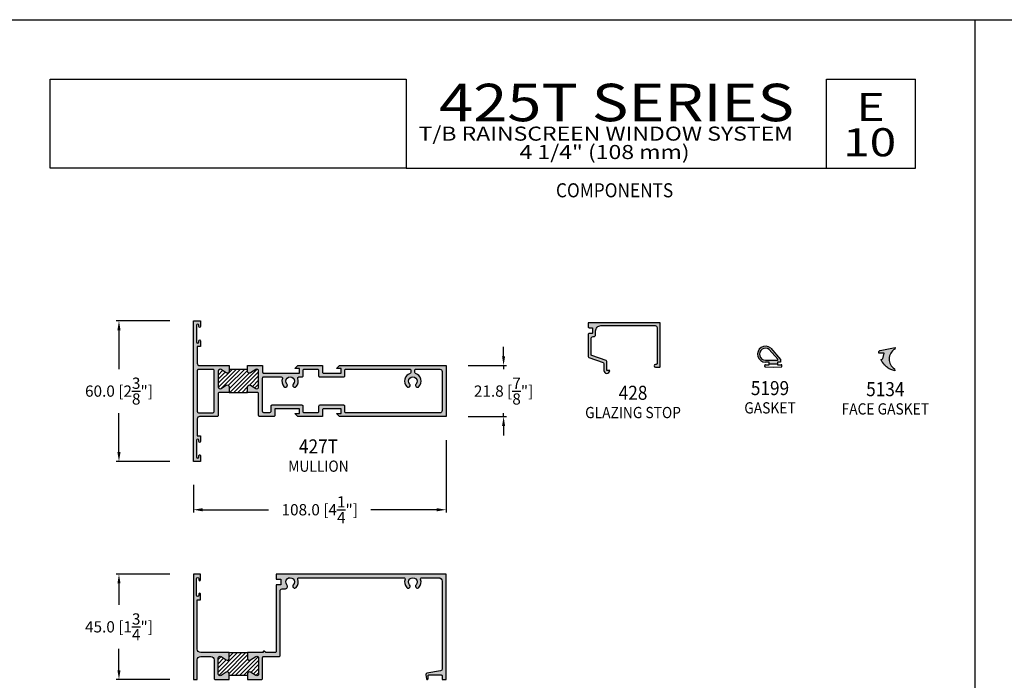
# Model space of a CAD drawing. Units: millimetres. Extents: x 3250 to 3900, y 1132 to 1412.
# Drawn here: x 3479 to 3689, y 1271 to 1412 of the extents above; entities that cross this region are included whole.
import ezdxf
from ezdxf.enums import TextEntityAlignment as Align

# ---------------------------------------------------------------- set-up
doc = ezdxf.new("R2010")
doc.units = ezdxf.units.MM
for name, color, linetype in [('4', 4, 'Continuous'), ('5', 7, 'Continuous'), ('7', 7, 'Continuous'), ('PDF_DRAWING1', 5, 'Continuous'), ('PDF_Geometry', 7, 'Continuous')]:
    doc.layers.add(name, color=color, linetype=linetype)
doc.styles.add('DIM', font='Simplex.shx', dxfattribs={"width": 0.9, "height": 2.4})
doc.styles.add('Discription Cali', font='calibrib.ttf', dxfattribs={"width": 1.2, "height": 3.5})
doc.styles.add('Page # Cali', font='calibrib.ttf', dxfattribs={"width": 1.25, "height": 6})
doc.styles.add('Spec Cali', font='calibrib.ttf', dxfattribs={"width": 0.9, "height": 2.4})
doc.styles.add('Title cali', font='calibrib.ttf', dxfattribs={"width": 1.2, "height": 7.5})
doc.dimstyles.new('DIM-1', dxfattribs={"dimtxt": 2.4, "dimasz": 2.4, "dimexe": 0.6, "dimexo": 5, "dimgap": 1.5, "dimtad": 0, "dimtih": 1, "dimtoh": 1, "dimdec": 1, "dimlfac": 2, "dimzin": 0, "dimdsep": 46, "dimtxsty": 'DIM', "dimcen": 1, "dimclre": 4, "dimclrt": 4, "dimadec": 0, "dimazin": 0, "dimtfac": 1, "dimtdec": 1, "dimtmove": 0, "dimatfit": 3, "dimfxl": 1, "dimtolj": 1, "dimtzin": 0, "dimarcsym": 0})

# ---------------------------------------------------------------- blocks, each defined once
blk = doc.blocks.new('*D17')
at = {"color": 4, "lineweight": -2, "transparency": 16777216}
for p, q in [((3511.29, 1293.72), (3499.81, 1293.72)), ((3500.41, 1291.72), (3500.41, 1287.17)), ((3500.41, 1273.22), (3500.41, 1277.77)), ((3511.29, 1271.22), (3499.81, 1271.22))]:
    blk.add_line(p, q, dxfattribs=at)
at = {"color": 4, "transparency": 16777216}
for points in [[(3500.07, 1291.72), (3500.74, 1291.72), (3500.41, 1293.72)], [(3500.07, 1273.22), (3500.74, 1273.22), (3500.41, 1271.22)]]:
    blk.add_solid(points, dxfattribs=at)
at = {"layer": 'Defpoints', "color": 0, "transparency": 16777216}
for p in [(3500.41, 1293.72), (3516.29, 1293.72), (3516.29, 1271.22)]:
    blk.add_point(p, dxfattribs=at)
at = {"color": 4, "transparency": 16777216, "insert": (3500.41, 1282.47), "char_height": 2.4, "attachment_point": 5, "style": 'DIM'}
blk.add_mtext('\\A1;45.0 [1{\\H1x;\\S3/4;}"]', dxfattribs=at)
blk = doc.blocks.new('*D18')
at = {"color": 4, "lineweight": -2, "transparency": 16777216}
for p, q in [((3511.29, 1347.78), (3499.81, 1347.78)), ((3500.41, 1345.78), (3500.41, 1337.48)), ((3500.41, 1319.78), (3500.41, 1328.08)), ((3511.29, 1317.78), (3499.81, 1317.78))]:
    blk.add_line(p, q, dxfattribs=at)
at = {"color": 4, "transparency": 16777216}
for points in [[(3500.07, 1345.78), (3500.74, 1345.78), (3500.41, 1347.78)], [(3500.07, 1319.78), (3500.74, 1319.78), (3500.41, 1317.78)]]:
    blk.add_solid(points, dxfattribs=at)
at = {"layer": 'Defpoints', "color": 0, "transparency": 16777216}
for p in [(3516.29, 1347.78), (3500.41, 1317.78), (3516.29, 1317.78)]:
    blk.add_point(p, dxfattribs=at)
at = {"color": 4, "transparency": 16777216, "insert": (3500.41, 1332.78), "char_height": 2.4, "attachment_point": 5, "style": 'DIM'}
blk.add_mtext('\\A1;60.0 [2{\\H1x;\\S3/8;}"]', dxfattribs=at)
blk = doc.blocks.new('*D19')
at = {"color": 4, "lineweight": -2, "transparency": 16777216}
for p, q in [((3570.26, 1322.33), (3570.26, 1306.86)), ((3516.29, 1312.78), (3516.29, 1306.86)), ((3518.29, 1307.46), (3532.36, 1307.46)), ((3568.26, 1307.46), (3554.19, 1307.46))]:
    blk.add_line(p, q, dxfattribs=at)
at = {"color": 4, "transparency": 16777216}
for points in [[(3518.29, 1307.79), (3518.29, 1307.12), (3516.29, 1307.46)], [(3568.26, 1307.79), (3568.26, 1307.12), (3570.26, 1307.46)]]:
    blk.add_solid(points, dxfattribs=at)
at = {"layer": 'Defpoints', "color": 0, "transparency": 16777216}
for p in [(3570.26, 1327.33), (3516.29, 1317.78), (3570.26, 1307.46)]:
    blk.add_point(p, dxfattribs=at)
at = {"color": 4, "transparency": 16777216, "insert": (3543.28, 1307.46), "char_height": 2.4, "attachment_point": 5, "style": 'DIM'}
blk.add_mtext('\\A1;108.0 [4{\\H1x;\\S1/4;}"]', dxfattribs=at)
blk = doc.blocks.new('*X4')
at = {"color": 0}
for p, q in [((61.73, 123.6), (65.89, 127.76)), ((61.73, 126.26), (62.36, 126.89)), ((61.73, 125.37), (62.9, 126.54)), ((61.73, 124.49), (63.44, 126.2)), ((61.89, 122.88), (66.77, 127.76)), ((63.49, 123.59), (67.66, 127.76)), ((64.08, 126.84), (65, 127.76)), ((64.08, 127.72), (64.12, 127.76)), ((64.08, 123.3), (68.03, 127.25)), ((64.5, 122.84), (68.05, 126.39)), ((65.39, 122.84), (68.88, 126.34)), ((66.27, 122.84), (70.27, 126.84)), ((67.16, 122.84), (70.38, 126.06)), ((68.72, 123.53), (70.38, 125.18)), ((69.26, 123.18), (70.38, 124.29)), ((69.81, 122.84), (70.38, 123.41))]:
    blk.add_line(p, q, dxfattribs=at)
blk = doc.blocks.new('*X3')
at = {"color": 0}
for p, q in [((61.73, 183.71), (64.69, 186.66)), ((61.73, 185.48), (62.68, 186.43)), ((61.73, 184.59), (63.22, 186.08)), ((61.74, 186.37), (62.07, 186.7)), ((61.75, 182.84), (65.57, 186.66)), ((62.48, 182.69), (66.45, 186.66)), ((63.95, 183.28), (67.34, 186.66)), ((64.08, 182.52), (68.03, 186.47)), ((64.19, 181.74), (68.32, 185.88)), ((65.07, 181.74), (70.03, 186.7)), ((65.95, 181.74), (70.38, 186.17)), ((68.48, 183.38), (70.38, 185.28)), ((66.84, 181.74), (68.03, 182.94)), ((69.04, 183.06), (70.38, 184.4)), ((69.58, 182.72), (70.38, 183.51)), ((67.72, 181.74), (68.03, 182.05))]:
    blk.add_line(p, q, dxfattribs=at)
blk = doc.blocks.new('*D22')
at = {"layer": '4', "color": 4, "lineweight": -2, "transparency": 16777216}
for p, q in [((3582.54, 1340.23), (3582.54, 1342.23)), ((3574.96, 1338.23), (3583.14, 1338.23)), ((3582.54, 1338.23), (3582.54, 1337.48)), ((3574.99, 1327.33), (3583.14, 1327.33)), ((3582.54, 1327.33), (3582.54, 1328.08)), ((3582.54, 1325.33), (3582.54, 1323.33))]:
    blk.add_line(p, q, dxfattribs=at)
at = {"layer": '4', "color": 4, "transparency": 16777216}
for points in [[(3582.21, 1340.23), (3582.87, 1340.23), (3582.54, 1338.23)], [(3582.21, 1325.33), (3582.87, 1325.33), (3582.54, 1327.33)]]:
    blk.add_solid(points, dxfattribs=at)
at = {"layer": 'Defpoints', "color": 0, "transparency": 16777216}
for p in [(3569.96, 1338.23), (3569.99, 1327.33), (3582.54, 1327.33)]:
    blk.add_point(p, dxfattribs=at)
at = {"layer": '4', "color": 4, "transparency": 16777216, "insert": (3582.54, 1332.78), "char_height": 2.4, "attachment_point": 5, "style": 'DIM'}
blk.add_mtext('\\A1;21.8 [{\\H1x;\\S7/8;}"]', dxfattribs=at)

msp = doc.modelspace()

# ---------------------------------------------------------------- hatches: boundary and pattern name
h = msp.add_hatch(color=4)
h.dxf.hatch_style = 1
h.paths.add_polyline_path([(3521.59, 1332.224, -0.4142136), (3521.84, 1332.474), (3523.937, 1332.474), (3523.937, 1333.714, 0.6209078), (3523.295, 1334.032), (3522.205, 1333.337, -0.5921351), (3521.59, 1333.674), (3521.59, 1337.033, -0.5921351), (3522.205, 1337.37), (3523.351, 1336.639, 0.5640705), (3523.937, 1336.994), (3523.937, 1338.234), (3517.629, 1338.234, -0.4142136), (3517.129, 1338.734), (3517.129, 1342.309), (3517.839, 1342.309), (3517.839, 1343.536, 0.8750988), (3517.409, 1343.398, -1.3107066), (3516.944, 1343.271), (3516.944, 1346.821, -1), (3517.444, 1346.821), (3517.444, 1346.556, 1), (3517.839, 1346.556), (3517.839, 1347.784), (3516.289, 1347.784), (3516.289, 1317.784), (3517.839, 1317.784), (3517.839, 1319.011, 0.8750988), (3517.409, 1318.873, -1.3107066), (3516.944, 1318.746), (3516.944, 1322.296, -1), (3517.444, 1322.296), (3517.444, 1322.031, 1), (3517.839, 1322.031), (3517.839, 1323.259), (3517.129, 1323.259), (3517.129, 1326.834, -0.4142136), (3517.629, 1327.334), (3521.34, 1327.334, 0.4142136), (3521.59, 1327.584)])
h.paths.add_polyline_path([(3520.75, 1328.424, -0.4142136), (3520.5, 1328.174), (3517.379, 1328.174, -0.4142136), (3517.129, 1328.424), (3517.129, 1337.144, -0.4142136), (3517.379, 1337.394), (3520.5, 1337.394, -0.4142136), (3520.75, 1337.144)], flags=16)
h.paths.add_polyline_path([(3533.425, 1327.334, 0.4142136), (3533.675, 1327.584), (3533.675, 1328.984), (3538.967, 1328.984), (3538.967, 1327.984), (3537.966, 1327.984), (3538.616, 1327.334), (3543.876, 1327.334), (3543.876, 1328.734, -0.4142136), (3544.126, 1328.984), (3547.876, 1328.984), (3547.876, 1327.984), (3546.876, 1327.984), (3547.526, 1327.334), (3570.264, 1327.334), (3570.264, 1338.234), (3547.526, 1338.234), (3546.876, 1337.584), (3547.876, 1337.584), (3547.876, 1336.584), (3544.126, 1336.584, -0.4142136), (3543.876, 1336.834), (3543.876, 1338.234), (3538.616, 1338.234), (3537.966, 1337.584), (3538.967, 1337.584), (3538.967, 1336.584), (3531.325, 1336.584, -0.4142136), (3531.075, 1336.834), (3531.075, 1338.234), (3527.887, 1338.234), (3527.887, 1336.994, 0.6209078), (3528.53, 1336.676), (3529.62, 1337.37, -0.5921351), (3530.235, 1337.033), (3530.235, 1333.674, -0.5921351), (3529.62, 1333.337), (3528.473, 1334.068, 0.5640705), (3527.887, 1333.714), (3527.887, 1332.474), (3529.985, 1332.474, -0.4142136), (3530.235, 1332.224), (3530.235, 1327.584, 0.4142136), (3530.485, 1327.334)])
h.paths.add_polyline_path([(3532.585, 1328.174), (3531.325, 1328.174, -0.4142136), (3531.075, 1328.424), (3531.075, 1335.559, -0.4142136), (3531.325, 1335.809), (3535.062, 1335.809, -0.5167993), (3535.298, 1335.476, 0.2726912), (3535.643, 1333.73, 1), (3536.27, 1334.289, -2.2299518), (3537.633, 1334.289, 1), (3538.26, 1333.73, 0.2726912), (3538.606, 1335.476, -0.5167993), (3538.841, 1335.809), (3539.492, 1335.809, 0.4142136), (3539.742, 1336.059), (3539.742, 1337.209, -0.4142136), (3539.992, 1337.459), (3542.786, 1337.459, -0.4142136), (3543.036, 1337.209), (3543.036, 1336.059, 0.4142136), (3543.286, 1335.809), (3548.401, 1335.809, 0.4142136), (3548.651, 1336.059), (3548.651, 1337.209, -0.4142136), (3548.901, 1337.459), (3562.492, 1337.459, -0.4142136), (3562.742, 1337.209), (3562.742, 1336.783, -0.3174729), (3562.576, 1336.548, 0.5325278), (3561.853, 1333.73, 1), (3562.481, 1334.289, -2.2299518), (3563.843, 1334.289, 1), (3564.471, 1333.73, 0.5325274), (3563.748, 1336.548, -0.3174725), (3563.582, 1336.783), (3563.582, 1337.209, -0.4142136), (3563.832, 1337.459), (3568.924, 1337.459, -0.4142136), (3569.424, 1336.959), (3569.424, 1328.609, -0.4142136), (3568.924, 1328.109), (3548.901, 1328.109, -0.4142136), (3548.651, 1328.359), (3548.651, 1329.509, 0.4142136), (3548.401, 1329.759), (3543.286, 1329.759, 0.4142136), (3543.036, 1329.509), (3543.036, 1328.359, -0.4142136), (3542.786, 1328.109), (3539.992, 1328.109, -0.4142136), (3539.742, 1328.359), (3539.742, 1329.509, 0.4142136), (3539.492, 1329.759), (3533.085, 1329.759, 0.4142136), (3532.835, 1329.509), (3532.835, 1328.424, -0.4142136)], flags=16)
h = msp.add_hatch(color=4)
h.dxf.hatch_style = 1
h.paths.add_polyline_path([(3614.929, 1346.746, -0.4142136), (3615.329, 1346.346), (3615.329, 1338.691, -0.4142136), (3615.129, 1338.491), (3615.012, 1338.491, 1), (3615.012, 1337.856), (3615.764, 1337.856, 0.4142136), (3615.964, 1338.056), (3615.964, 1347.381), (3600.605, 1347.381), (3600.605, 1346.506, 0.4142136), (3600.805, 1346.306), (3601.355, 1346.306, -0.4142136), (3601.555, 1346.106), (3601.555, 1345.256, -0.4142136), (3601.355, 1345.056), (3600.805, 1345.056, 0.4142136), (3600.605, 1344.856), (3600.605, 1340.151, 0.3157107), (3600.737, 1339.963), (3603.812, 1338.849, -0.3157107), (3603.944, 1338.661), (3603.944, 1337.187, 1), (3605.194, 1337.187), (3604.569, 1337.187), (3604.569, 1339.11, 0.3157107), (3604.437, 1339.298), (3601.372, 1340.408, -0.3157107), (3601.24, 1340.596), (3601.24, 1344.021, -0.4142136), (3601.64, 1344.421), (3601.79, 1344.421, 0.4142136), (3602.19, 1344.821), (3602.19, 1345.621, -0.4142136), (3603.315, 1346.746)])
h = msp.add_hatch(color=6)
h.dxf.hatch_style = 1
h.paths.add_polyline_path([(3641.022, 1338.563), (3641.026, 1338.968), (3641.7, 1338.968), (3641.7, 1339.508), (3639.574, 1341.929, 1.441921), (3638.473, 1338.968), (3639.276, 1338.968), (3639.276, 1338.563)])
h.paths.add_polyline_path([(3638.47, 1339.373, -1.4243144), (3639.285, 1341.64), (3641.084, 1339.603, -0.647736), (3640.985, 1339.373)], flags=16)
h.paths.add_polyline_path([(3666.067, 1341.739), (3666.159, 1342.056), (3662.941, 1341.438), (3662.883, 1341.422), (3662.832, 1341.394), (3662.784, 1341.356), (3662.748, 1341.311), (3662.719, 1341.26), (3662.699, 1341.203), (3662.695, 1341.142), (3662.693, 1340.905), (3663.782, 1340.896), (3663.558, 1339.633), (3663.163, 1339.53), (3663.248, 1339.328), (3663.345, 1339.128), (3663.456, 1338.935), (3663.576, 1338.748), (3663.706, 1338.568), (3663.846, 1338.397), (3663.995, 1338.232), (3664.154, 1338.077), (3664.322, 1337.932), (3664.497, 1337.796), (3664.682, 1337.673), (3664.87, 1337.559), (3665.068, 1337.455), (3665.269, 1337.364), (3665.477, 1337.282), (3665.687, 1337.216), (3665.902, 1337.16), (3666.119, 1337.117), (3665.998, 1337.534, -0.5506536)])
h = msp.add_hatch(color=4)
h.dxf.hatch_style = 1
h.paths.add_polyline_path([(3520.75, 1275.394), (3520.75, 1271.474, 0.4142136), (3521, 1271.224), (3523.937, 1271.224), (3523.937, 1272.464, 0.6209078), (3523.295, 1272.782), (3522.205, 1272.087, -0.5921352), (3521.59, 1272.425), (3521.59, 1275.784, -0.5921351), (3522.205, 1276.121), (3523.351, 1275.39, 0.5640706), (3523.937, 1275.744), (3523.937, 1276.984), (3517.879, 1276.984, -0.4142136), (3517.129, 1277.734), (3517.129, 1288.249), (3517.839, 1288.249), (3517.839, 1289.477, 0.8750988), (3517.409, 1289.339, -1.3107066), (3516.944, 1289.212), (3516.944, 1292.762, -1), (3517.444, 1292.762), (3517.444, 1292.497, 1), (3517.839, 1292.497), (3517.839, 1293.724), (3516.289, 1293.724), (3516.289, 1271.224), (3517.129, 1271.224), (3517.129, 1275.394, -0.4142136), (3517.879, 1276.144), (3520, 1276.144, -0.4142136)])
h.paths.add_polyline_path([(3534.829, 1290.159, -0.4142136), (3535.229, 1290.559), (3535.821, 1290.559, 0.63315), (3536.246, 1291.458, -2.1704884), (3537.633, 1291.43, 1), (3538.26, 1290.871, 0.2726912), (3538.606, 1292.616, -0.5167993), (3538.841, 1292.949), (3561.272, 1292.949, -0.5167993), (3561.508, 1292.616, 0.2726912), (3561.853, 1290.871, 1), (3562.481, 1291.43, -2.2299518), (3563.843, 1291.43, 1), (3564.471, 1290.871, 0.2726912), (3564.816, 1292.616, -0.5167993), (3565.052, 1292.949), (3568.674, 1292.949, -0.4142136), (3569.424, 1292.199), (3569.424, 1273.483, -0.3622886), (3569.095, 1273.089), (3566.137, 1272.549, 0.4165412), (3565.936, 1272.257), (3566.088, 1271.358, 0.9099681), (3566.414, 1271.388), (3566.414, 1272.009, -0.4142136), (3566.604, 1272.199), (3569.234, 1272.199, -0.4142136), (3569.424, 1272.009), (3569.424, 1271.224), (3570.264, 1271.224), (3570.264, 1293.724), (3533.989, 1293.724), (3533.989, 1292.649), (3534.939, 1292.649), (3534.939, 1291.399), (3533.989, 1291.399), (3533.989, 1277.234, -0.4142136), (3533.739, 1276.984), (3531.83, 1276.984), (3531.409, 1277.3, 1.0203229), (3531.201, 1277.152, -0.5206331), (3531.084, 1276.984), (3527.887, 1276.984), (3527.887, 1275.744, 0.6209079), (3528.53, 1275.426), (3529.62, 1276.121, -0.5921351), (3530.235, 1275.784), (3530.235, 1272.425, -0.5921352), (3529.62, 1272.087), (3528.473, 1272.818, 0.5640705), (3527.887, 1272.464), (3527.887, 1271.224), (3530.825, 1271.224, 0.4142136), (3531.075, 1271.474), (3531.075, 1275.894, -0.4142136), (3531.325, 1276.144), (3534.579, 1276.144, 0.4142136), (3534.829, 1276.394)])

# ---------------------------------------------------------------- linework, layer by layer
for p, q in [((3466.725, 1412.04), (3683.225, 1412.04)), ((3683.225, 1132.04), (3683.225, 1412.04)), ((3683.225, 1412.04), (3899.725, 1412.04)), ((3683.225, 1132.04), (3683.225, 1412.04)), ((3527.887, 1337.394), (3523.937, 1337.394)), ((3523.937, 1332.474), (3527.887, 1332.474)), ((3523.937, 1276.984), (3527.887, 1276.984)), ((3527.887, 1272.064), (3523.937, 1272.064))]:
    msp.add_line(p, q)
at = {"color": 4}
for points in [[(3517.629, 1327.334, 0.4142136), (3517.129, 1326.834), (3517.129, 1323.259), (3517.839, 1323.259), (3517.839, 1322.031, -1), (3517.444, 1322.031), (3517.444, 1322.296, 1), (3516.944, 1322.296), (3516.944, 1318.746, 1), (3517.444, 1318.746), (3517.444, 1319.011, -1), (3517.839, 1319.011), (3517.839, 1317.784), (3516.289, 1317.784), (3516.289, 1347.784), (3517.839, 1347.784), (3517.839, 1346.556, -1), (3517.444, 1346.556), (3517.444, 1346.821, 1), (3516.944, 1346.821), (3516.944, 1343.271, 1), (3517.444, 1343.271), (3517.444, 1343.536, -1), (3517.839, 1343.536), (3517.839, 1342.309), (3517.129, 1342.309), (3517.129, 1338.734, 0.4142136), (3517.629, 1338.234), (3523.937, 1338.234), (3523.937, 1336.994, -0.6209078), (3523.295, 1336.676), (3522.205, 1337.37, 0.5921351), (3521.59, 1337.033), (3521.59, 1333.674, 0.5921351), (3522.205, 1333.337), (3523.295, 1334.032, -0.6209078), (3523.937, 1333.714), (3523.937, 1332.474), (3521.84, 1332.474, 0.4142136), (3521.59, 1332.224), (3521.59, 1327.584, -0.4142136), (3521.34, 1327.334)], [(3601.355, 1346.306, -0.4142136), (3601.555, 1346.106), (3601.555, 1345.256, -0.4142136), (3601.355, 1345.056), (3600.805, 1345.056, 0.4142136), (3600.605, 1344.856), (3600.605, 1340.151, 0.3157107), (3600.737, 1339.963), (3603.812, 1338.849, -0.3157107), (3603.944, 1338.661), (3603.944, 1337.187, 1), (3605.194, 1337.187), (3604.569, 1337.187), (3604.569, 1339.11, 0.3157107), (3604.437, 1339.298), (3601.372, 1340.408, -0.3157107), (3601.24, 1340.596), (3601.24, 1344.021, -0.4142136), (3601.64, 1344.421), (3601.79, 1344.421, 0.4142136), (3602.19, 1344.821), (3602.19, 1345.621, -0.4142136), (3603.315, 1346.746), (3614.929, 1346.746, -0.4142136), (3615.329, 1346.346), (3615.329, 1338.691, -0.4142136), (3615.129, 1338.491), (3615.012, 1338.491, 1), (3615.012, 1337.856), (3615.764, 1337.856, 0.4142136), (3615.964, 1338.056), (3615.964, 1347.381), (3600.605, 1347.381), (3600.605, 1346.506, 0.4142136), (3600.805, 1346.306)], [(3517.379, 1337.394, 0.4142136), (3517.129, 1337.144), (3517.129, 1328.424, 0.4142136), (3517.379, 1328.174), (3520.5, 1328.174, 0.4142136), (3520.75, 1328.424), (3520.75, 1337.144, 0.4142136), (3520.5, 1337.394)], [(3546.876, 1327.984), (3547.876, 1327.984), (3547.876, 1328.984), (3544.126, 1328.984, 0.4142136), (3543.876, 1328.734), (3543.876, 1327.334), (3538.616, 1327.334), (3537.966, 1327.984), (3538.967, 1327.984), (3538.967, 1328.984), (3533.675, 1328.984), (3533.675, 1327.584, -0.4142136), (3533.425, 1327.334), (3530.485, 1327.334, -0.4142136), (3530.235, 1327.584), (3530.235, 1332.224, 0.4142136), (3529.985, 1332.474), (3527.887, 1332.474), (3527.887, 1333.714, -0.6209078), (3528.53, 1334.032), (3529.62, 1333.337, 0.5921351), (3530.235, 1333.674), (3530.235, 1337.033, 0.5921351), (3529.62, 1337.37), (3528.53, 1336.676, -0.6209078), (3527.887, 1336.994), (3527.887, 1338.234), (3531.075, 1338.234), (3531.075, 1336.834, 0.4142136), (3531.325, 1336.584), (3538.967, 1336.584), (3538.967, 1337.584), (3537.966, 1337.584), (3538.616, 1338.234), (3543.876, 1338.234), (3543.876, 1336.834, 0.4142136), (3544.126, 1336.584), (3547.876, 1336.584), (3547.876, 1337.584), (3546.876, 1337.584), (3547.526, 1338.234), (3570.264, 1338.234), (3570.264, 1327.334), (3547.526, 1327.334)], [(3548.901, 1328.109, -0.4142136), (3548.651, 1328.359), (3548.651, 1329.509, 0.4142136), (3548.401, 1329.759), (3543.286, 1329.759, 0.4142136), (3543.036, 1329.509), (3543.036, 1328.359, -0.4142136), (3542.786, 1328.109), (3539.992, 1328.109, -0.4142136), (3539.742, 1328.359), (3539.742, 1329.509, 0.4142136), (3539.492, 1329.759), (3533.085, 1329.759, 0.4142136), (3532.835, 1329.509), (3532.835, 1328.424, -0.4142136), (3532.585, 1328.174), (3531.325, 1328.174, -0.4142136), (3531.075, 1328.424), (3531.075, 1335.559, -0.4142136), (3531.325, 1335.809), (3535.062, 1335.809, -0.5167993), (3535.298, 1335.476, 0.2726912), (3535.643, 1333.73, 1), (3536.27, 1334.289, -2.2299518), (3537.633, 1334.289, 1), (3538.26, 1333.73, 0.2726912), (3538.606, 1335.476, -0.5167993), (3538.841, 1335.809), (3539.492, 1335.809, 0.4142136), (3539.742, 1336.059), (3539.742, 1337.209, -0.4142136), (3539.992, 1337.459), (3542.786, 1337.459, -0.4142136), (3543.036, 1337.209), (3543.036, 1336.059, 0.4142136), (3543.286, 1335.809), (3548.401, 1335.809, 0.4142136), (3548.651, 1336.059), (3548.651, 1337.209, -0.4142136), (3548.901, 1337.459), (3562.492, 1337.459, -0.4142136), (3562.742, 1337.209), (3562.742, 1336.783, -0.3174729), (3562.576, 1336.548, 0.5325278), (3561.853, 1333.73, 1), (3562.481, 1334.289, -2.2299518), (3563.843, 1334.289, 1), (3564.471, 1333.73, 0.5325274), (3563.748, 1336.548, -0.3174725), (3563.582, 1336.783), (3563.582, 1337.209, -0.4142136), (3563.832, 1337.459), (3568.924, 1337.459, -0.4142136), (3569.424, 1336.959), (3569.424, 1328.609, -0.4142136), (3568.924, 1328.109)], [(3517.839, 1289.477, 1), (3517.444, 1289.477), (3517.444, 1289.212, -1), (3516.944, 1289.212), (3516.944, 1292.762, -1), (3517.444, 1292.762), (3517.444, 1292.497, 1), (3517.839, 1292.497), (3517.839, 1293.724), (3516.289, 1293.724), (3516.289, 1271.224), (3517.129, 1271.224), (3517.129, 1275.394, -0.4142136), (3517.879, 1276.144), (3520, 1276.144, -0.4142136), (3520.75, 1275.394), (3520.75, 1271.474, 0.4142136), (3521, 1271.224), (3523.937, 1271.224), (3523.937, 1272.464, 0.6209078), (3523.295, 1272.782), (3522.205, 1272.087, -0.5921352), (3521.59, 1272.425), (3521.59, 1275.784, -0.5921351), (3522.205, 1276.121), (3523.295, 1275.426, 0.6209078), (3523.937, 1275.744), (3523.937, 1276.984), (3517.879, 1276.984, -0.4142136), (3517.129, 1277.734), (3517.129, 1288.249), (3517.839, 1288.249)], [(3562.481, 1291.43, -2.2299518), (3563.843, 1291.43, 1), (3564.471, 1290.871, 0.2726912), (3564.816, 1292.616, -0.5167993), (3565.052, 1292.949), (3568.674, 1292.949, -0.4142136), (3569.424, 1292.199), (3569.424, 1273.483, -0.3622886), (3569.095, 1273.089), (3566.137, 1272.549, 0.4165412), (3565.936, 1272.257), (3566.088, 1271.358, 0.9099681), (3566.414, 1271.388), (3566.414, 1272.009, -0.4142136), (3566.604, 1272.199), (3569.234, 1272.199, -0.4142136), (3569.424, 1272.009), (3569.424, 1271.224), (3570.264, 1271.224), (3570.264, 1293.724), (3533.989, 1293.724), (3533.989, 1292.649), (3534.939, 1292.649), (3534.939, 1291.399), (3533.989, 1291.399), (3533.989, 1277.234, -0.4142136), (3533.739, 1276.984), (3531.871, 1276.984, -0.162344), (3531.796, 1277.009), (3531.409, 1277.3, 0.6181233), (3531.209, 1277.2), (3531.209, 1277.109, -0.4142136), (3531.084, 1276.984), (3527.887, 1276.984), (3527.887, 1275.744, 0.6209078), (3528.53, 1275.426), (3529.62, 1276.121, -0.5921351), (3530.235, 1275.784), (3530.235, 1272.425, -0.5921352), (3529.62, 1272.087), (3528.53, 1272.782, 0.6209078), (3527.887, 1272.464), (3527.887, 1271.224), (3530.825, 1271.224, 0.4142136), (3531.075, 1271.474), (3531.075, 1275.894, -0.4142136), (3531.325, 1276.144), (3534.579, 1276.144, 0.4142136), (3534.829, 1276.394), (3534.829, 1290.159, -0.4142136), (3535.229, 1290.559), (3535.821, 1290.559, 0.63315), (3536.246, 1291.458, -2.1704884), (3537.633, 1291.43, 1), (3538.26, 1290.871, 0.2726912), (3538.606, 1292.616, -0.5167993), (3538.841, 1292.949), (3561.272, 1292.949, -0.5167993), (3561.508, 1292.616, 0.2726912), (3561.853, 1290.871, 1)]]:
    msp.add_lwpolyline(points, format="xyb", close=True, dxfattribs=at)
at = {"layer": '5', "color": 1}
for p, q in [((3485.702, 1380.34), (3485.702, 1399.333)), ((3485.702, 1399.333), (3561.725, 1399.333)), ((3485.703, 1399.34), (3561.703, 1399.34)), ((3485.703, 1399.34), (3561.703, 1399.34)), ((3561.725, 1399.333), (3561.725, 1380.34)), ((3651.525, 1399.34), (3670.525, 1399.34)), ((3651.525, 1380.34), (3651.525, 1399.34)), ((3561.725, 1380.34), (3485.702, 1380.34)), ((3561.725, 1380.34), (3485.703, 1380.34)), ((3561.725, 1380.34), (3670.525, 1380.34))]:
    msp.add_line(p, q, dxfattribs=at)
at = {"layer": '7', "color": 1}
msp.add_line((3670.525, 1380.34), (3670.525, 1399.34), dxfattribs=at)
at = {"layer": 'PDF_DRAWING1', "color": 6, "lineweight": 25}
for p, q in [((3639.285, 1341.64), (3641.088, 1339.599)), ((3639.574, 1341.929), (3641.7, 1339.508)), ((3638.466, 1339.373), (3640.985, 1339.373)), ((3638.466, 1339.373), (3638.466, 1339.373)), ((3641.7, 1339.508), (3641.7, 1338.968)), ((3639.276, 1338.968), (3638.466, 1338.968)), ((3638.466, 1338.968), (3638.466, 1338.968)), ((3639.276, 1338.4), (3639.276, 1338.968)), ((3639.276, 1338.563), (3641.022, 1338.563)), ((3641.026, 1338.968), (3641.021, 1338.397)), ((3641.7, 1338.968), (3641.026, 1338.968))]:
    msp.add_line(p, q, dxfattribs=at)
at = {"layer": 'PDF_DRAWING1', "color": 7, "lineweight": 25, "true_color": 0xffffff}
for p, q in [((3638.323, 1338.064), (3638.323, 1338.264)), ((3638.327, 1338.397), (3638.327, 1338.397)), ((3638.327, 1337.857), (3638.327, 1337.857)), ((3638.457, 1338.397), (3639.136, 1338.397)), ((3638.46, 1337.929), (3640.081, 1337.92)), ((3640.081, 1337.92), (3641.832, 1337.93)), ((3641.021, 1338.397), (3641.835, 1338.397)), ((3641.966, 1337.857), (3641.966, 1337.857)), ((3641.97, 1338.065), (3641.97, 1338.262))]:
    msp.add_line(p, q, dxfattribs=at)
at = {"layer": 'PDF_DRAWING1', "color": 7, "lineweight": 25}
msp.add_line((3639.136, 1338.397), (3639.276, 1338.4), dxfattribs=at)
at = {"layer": 'PDF_DRAWING1', "lineweight": 25}
msp.add_line((3639.14, 1338.332), (3639.14, 1338.332), dxfattribs=at)
at = {"layer": 'PDF_DRAWING1', "color": 6, "lineweight": 25}
for centre, radius, start, end in [((3638.47, 1340.655), 1.687, 49.08899, 269.87922), ((3638.468, 1340.654), 1.281, 50.38184, 269.90774), ((3640.983, 1339.51), 0.137, 270.99981, 40.18633)]:
    msp.add_arc(centre, radius, start, end, dxfattribs=at)
at = {"layer": 'PDF_DRAWING1', "color": 7, "lineweight": 25, "true_color": 0xffffff}
for centre, radius, start, end in [((3638.456, 1338.264), 0.133, 89.66914, 179.98016), ((3638.457, 1338.063), 0.134, 179.40669, 271.69176), ((3641.838, 1338.062), 0.132, 267.66645, 1.2005), ((3641.839, 1338.266), 0.131, 358.14946, 91.85054)]:
    msp.add_arc(centre, radius, start, end, dxfattribs=at)
at = {"layer": 'PDF_Geometry', "color": 6, "lineweight": 25}
for p, q in [((3662.941, 1341.438), (3666.159, 1342.056)), ((3666.159, 1342.056), (3666.067, 1341.739)), ((3662.693, 1340.905), (3662.695, 1341.142)), ((3663.782, 1340.896), (3662.693, 1340.905)), ((3662.695, 1341.142), (3662.699, 1341.203)), ((3662.699, 1341.203), (3662.719, 1341.26)), ((3662.719, 1341.26), (3662.748, 1341.311)), ((3662.748, 1341.311), (3662.784, 1341.356)), ((3662.784, 1341.356), (3662.832, 1341.394)), ((3662.832, 1341.394), (3662.883, 1341.422)), ((3662.883, 1341.422), (3662.941, 1341.438)), ((3663.163, 1339.53), (3663.558, 1339.633)), ((3663.248, 1339.328), (3663.163, 1339.53)), ((3663.558, 1339.633), (3663.782, 1340.896)), ((3663.345, 1339.128), (3663.248, 1339.328)), ((3663.456, 1338.935), (3663.345, 1339.128)), ((3663.576, 1338.748), (3663.456, 1338.935)), ((3663.706, 1338.568), (3663.576, 1338.748)), ((3663.846, 1338.397), (3663.706, 1338.568)), ((3663.995, 1338.232), (3663.846, 1338.397)), ((3664.154, 1338.077), (3663.995, 1338.232)), ((3664.322, 1337.932), (3664.154, 1338.077)), ((3664.497, 1337.796), (3664.322, 1337.932)), ((3664.682, 1337.673), (3664.497, 1337.796)), ((3664.87, 1337.559), (3664.682, 1337.673)), ((3665.068, 1337.455), (3664.87, 1337.559)), ((3665.269, 1337.364), (3665.068, 1337.455)), ((3665.477, 1337.282), (3665.269, 1337.364)), ((3665.687, 1337.216), (3665.477, 1337.282)), ((3665.998, 1337.534), (3666.119, 1337.117)), ((3665.902, 1337.16), (3665.687, 1337.216)), ((3666.119, 1337.117), (3665.902, 1337.16))]:
    msp.add_line(p, q, dxfattribs=at)
msp.add_arc((3667.362, 1339.615), 2.488, 121.37928, 236.73743, dxfattribs=at)

# ---------------------------------------------------------------- block references
for name, p in [('*X3', (3459.857, 1150.731)), ('*X4', (3459.857, 1149.224))]:
    msp.add_blockref(name, p)

# ---------------------------------------------------------------- texts
for s, height, style, width, p in [('425T SERIES', 8, 'Title cali', 1.2, (3568.789, 1387.87)), ('E', 6, 'Page # Cali', 1.25, (3657.892, 1388.528)), ('T/B RAINSCREEN WINDOW SYSTEM', 3, 'Discription Cali', 1.2, (3564.384, 1385.288)), ('10', 6, 'Page # Cali', 1.25, (3655.026, 1381.012)), ('4 1/4" (108 mm)', 3, 'Discription Cali', 1.2, (3585.936, 1381.366))]:
    msp.add_text(s, height=height, dxfattribs=dict(style=style, width=width)).set_placement(p, align=Align.BOTTOM_LEFT)
at = {"style": 'Spec Cali', "width": 0.9}
for s, p in [('COMPONENTS', (3606.242, 1377.136)), ('428', (3610.183, 1333.921)), ('5199', (3639.43, 1334.92)), ('5134', (3664.054, 1334.697)), ('427T', (3543.007, 1322.479))]:
    msp.add_text(s, height=3, dxfattribs=at).set_placement(p, align=Align.TOP_CENTER)
for s, p in [('GLAZING STOP', (3610.183, 1326.252)), ('GASKET', (3639.43, 1327.251)), ('FACE GASKET', (3664.054, 1327.028)), ('MULLION', (3543.007, 1314.81))]:
    msp.add_text(s, height=2.4, dxfattribs=at).set_placement(p, align=Align.BOTTOM_CENTER)

# ---------------------------------------------------------------- dimensions: what is measured, and where the dimension line sits
for base, p1, p2, picture, middle in [((3500.408, 1317.784), (3516.289, 1347.784), (3516.289, 1317.784), '*D18', (3500.408, 1332.784)), ((3500.408, 1293.724), (3516.289, 1271.224), (3516.289, 1293.724), '*D17', (3500.408, 1282.474))]:
    dim = msp.add_linear_dim(base=base, p1=p1, p2=p2, angle=90, dimstyle='DIM-1', override={"dimtxt": 2, "dimasz": 2, "dimclrd": 4})
    dim.commit()
    dim.dimension.update_dxf_attribs({"geometry": picture, "text_midpoint": middle})
dim = msp.add_linear_dim(base=(3570.26365587, 1307.458049518), p1=(3516.28865587, 1317.783542553), p2=(3570.26365587, 1327.333542553), dimstyle='DIM-1', override={"dimtxt": 2, "dimasz": 2, "dimclrd": 4})
dim.commit()
dim.dimension.update_dxf_attribs({"geometry": '*D19', "text_midpoint": (3543.27615587, 1307.458049518)})
at = {"layer": '4'}
dim = msp.add_linear_dim(base=(3582.54, 1327.334), p1=(3569.962, 1338.234), p2=(3569.987, 1327.334), angle=90, dimstyle='DIM-1', override={"dimtxt": 2, "dimasz": 2, "dimclrd": 4}, dxfattribs=at)
dim.commit()
dim.dimension.update_dxf_attribs({"geometry": '*D22', "text_midpoint": (3582.54, 1332.784)})

doc.saveas('drawing.dxf')
